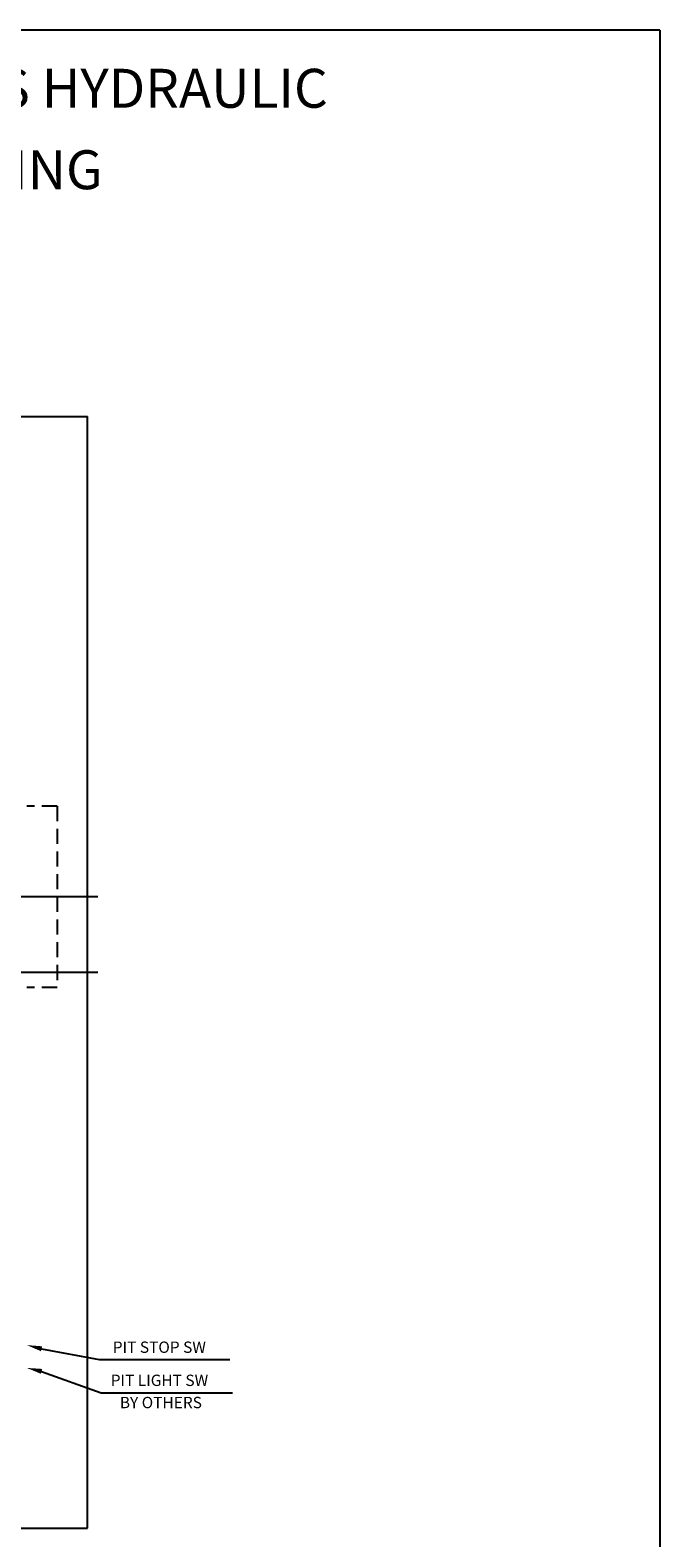
# Model space of a CAD drawing. Extents: x -7 to 492, y -27 to 616.
# Drawn here: x 408 to 492, y 417 to 616 of the extents above; entities that cross this region are included whole.
import ezdxf

# ---------------------------------------------------------------- set-up
doc = ezdxf.new("R2010")
doc.units = 0
doc.header["$LTSCALE"] = 16
doc.header["$MEASUREMENT"] = 0
doc.linetypes.add('CENTER2', pattern=[1.125, 0.75, -0.125, 0.125, -0.125])
doc.linetypes.add('HIDDEN2', pattern=[0.1875, 0.125, -0.0625])
for name, color, linetype in [('1', 7, 'CONTINUOUS'), ('2', 1, 'CENTER2'), ('3', 3, 'CONTINUOUS'), ('4', 3, 'HIDDEN2'), ('5', 5, 'CONTINUOUS')]:
    doc.layers.add(name, color=color, linetype=linetype)
doc.styles.add('BASIC', font='romans.shx')
doc.styles.add('ITALIC', font='SIMPLEX', dxfattribs={"oblique": 10})

msp = doc.modelspace()

# ---------------------------------------------------------------- linework, layer by layer
at = {"layer": '1'}
for p, q in [((388.99116, 565.21888), (415.99116, 565.21888)), ((388.99116, 565.21888), (415.99116, 565.21888)), ((388.99116, 565.21888), (415.99116, 565.21888)), ((388.99116, 565.21888), (415.99116, 565.21888)), ((388.99116, 565.21888), (415.99116, 565.21888)), ((388.99116, 565.21888), (415.99116, 565.21888)), ((415.99116, 418.21888), (415.99116, 565.21888)), ((388.99116, 418.21888), (415.99116, 418.21888)), ((388.99116, 418.21888), (415.99116, 418.21888))]:
    msp.add_line(p, q, dxfattribs=at)
at = {"layer": '2'}
for p, q in [((417.36616, 501.71888), (306.91995, 501.71888)), ((417.36616, 501.71888), (306.91995, 501.71888)), ((417.36616, 491.71888), (376.49116, 491.71888)), ((417.36616, 491.71888), (376.49116, 491.71888))]:
    msp.add_line(p, q, dxfattribs=at)
at = {"layer": '4'}
for p, q in [((411.99116, 513.71888), (407.99116, 513.71888)), ((411.99116, 513.71888), (411.99116, 489.71888)), ((411.99116, 489.71888), (407.99116, 489.71888))]:
    msp.add_line(p, q, dxfattribs=at)
at = {"layer": '5', "color": 7}
for q in [(242.31465, 616.31086), (491.67311, 294.55816)]:
    msp.add_line((491.67311, 616.31086), q, dxfattribs=at)
at = {"layer": '5'}
for p, q in [((409.93225, 441.96052), (417.54765, 440.53457)), ((409.93935, 438.97077), (417.8354, 436.14222)), ((417.54765, 440.53457), (434.82694, 440.53457)), ((417.8354, 436.14222), (435.176, 436.14222))]:
    msp.add_line(p, q, dxfattribs=at)
for points in [[(410.01256, 442.28403), (409.85195, 441.637), (407.99116, 442.44233)], [(410.01473, 439.29547), (409.86398, 438.64607), (407.99116, 439.42303)]]:
    msp.add_solid(points, dxfattribs=at)

# ---------------------------------------------------------------- texts
at = {"layer": '1', "color": 7, "style": 'ITALIC', "oblique": 10}
for s, p in [('%%U3500 LBS. HOSPITAL HOLELESS HYDRAULIC%%U ', (305.61156, 606.05133)), ('FRONT & REAR CENTER OPENING ', (309.43527, 595.28275))]:
    msp.add_text(s, height=5.1480535, dxfattribs=at).set_placement(p)
at = {"layer": '3', "style": 'BASIC'}
for s, p in [('PIT STOP SW', (419.35114, 441.41614)), ('PIT LIGHT SW', (419.07777, 437.03721)), ('BY OTHERS', (420.28725, 434.10044))]:
    msp.add_text(s, height=1.5, dxfattribs=at).set_placement(p)

doc.saveas('drawing.dxf')
